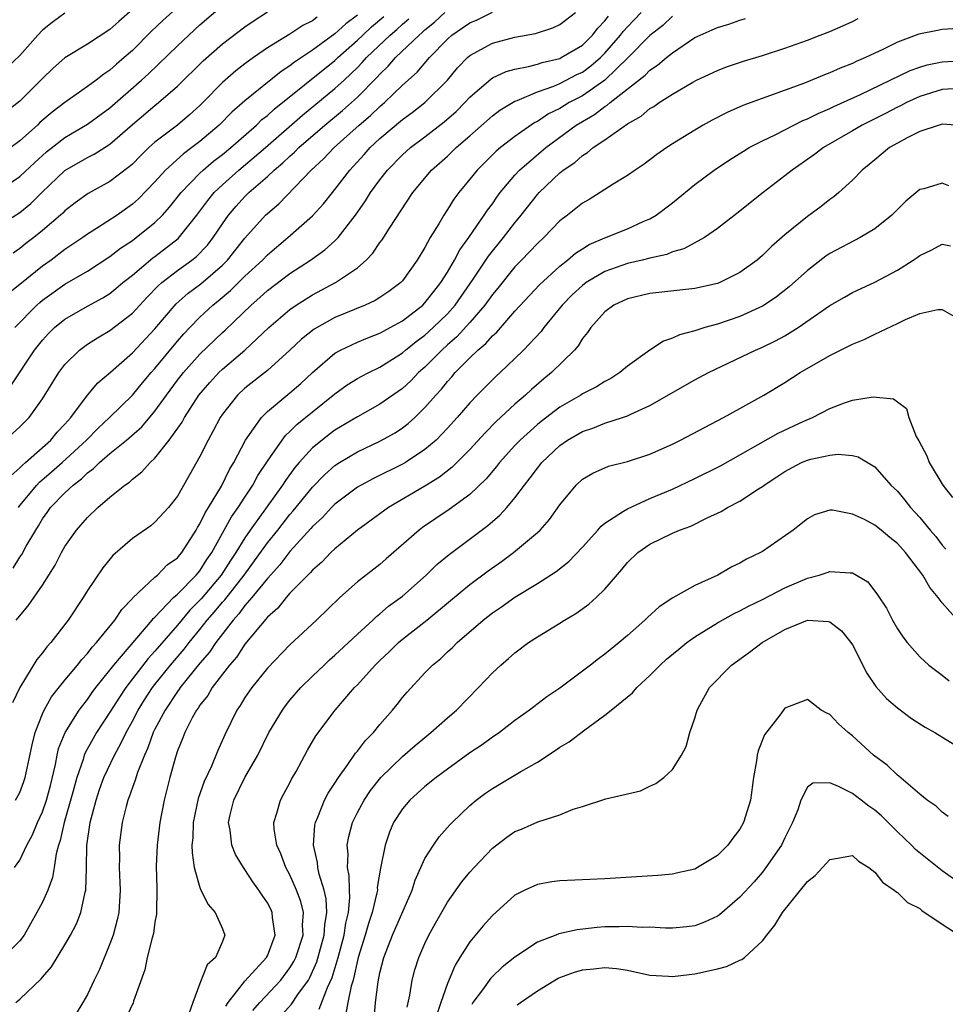
# Model space of a CAD drawing. Units: inches. Extents: x 2640000 to 2643000, y 1503000 to 1506000.
# Drawn here: x 2640441 to 2640523, y 1505179 to 1505266 of the extents above; entities that cross this region are included whole.
import ezdxf

# ---------------------------------------------------------------- set-up
doc = ezdxf.new("R2010")
doc.units = ezdxf.units.IN
doc.header["$MEASUREMENT"] = 0
doc.layers.add('LD26401503_2ft', color=254, linetype='Continuous')

msp = doc.modelspace()

# ---------------------------------------------------------------- linework, layer by layer
at = {"layer": 'LD26401503_2ft'}
for points, elevation in [([(2640456.665, 1505269), (2640453.702, 1505266.297), (2640452.676, 1505265.324), (2640451, 1505263.646), (2640450.279, 1505263), (2640449.586, 1505262.414), (2640449, 1505261.882), (2640448.459, 1505261.541), (2640447.771, 1505261), (2640447, 1505260.432), (2640445, 1505259.006), (2640443.858, 1505258.142), (2640442.78, 1505257.22), (2640442.561, 1505257), (2640441, 1505255.601), (2640440.192, 1505255)], 9186), ([(2640439, 1505251.102), (2640441, 1505252.428), (2640442.315, 1505253.684), (2640443.369, 1505254.631), (2640445, 1505255.894), (2640447, 1505257.08), (2640449, 1505258.552), (2640451.8, 1505261), (2640452.427, 1505261.573), (2640455, 1505264.046), (2640457, 1505265.907), (2640459, 1505267.625)], 9184), ([(2640451, 1505267.283), (2640449.782, 1505266.218), (2640449, 1505265.495), (2640447, 1505264.21), (2640445, 1505262.994), (2640443.945, 1505262.055), (2640443, 1505261.147), (2640441, 1505259.118), (2640439.798, 1505258.202)], 9188), ([(2640439, 1505247.994), (2640441, 1505249.244), (2640441.969, 1505250.032), (2640442.953, 1505251), (2640445, 1505252.964), (2640447, 1505254.122), (2640447.592, 1505254.408), (2640449, 1505255.303), (2640451, 1505257.052), (2640453, 1505258.743), (2640453.328, 1505259), (2640455, 1505260.463), (2640457.295, 1505262.705), (2640459, 1505264.221), (2640461, 1505265.737), (2640461.747, 1505266.253), (2640463, 1505267.065)], 9182), ([(2640439.672, 1505229), (2640441, 1505230.163), (2640441.81, 1505231), (2640443, 1505232.655), (2640444.461, 1505235), (2640445, 1505235.716), (2640446.3, 1505237), (2640447, 1505237.513), (2640447.903, 1505238.097), (2640449, 1505238.739), (2640451, 1505240.285), (2640452.297, 1505241.703), (2640453.284, 1505242.716), (2640453.613, 1505243), (2640455, 1505244.062), (2640456.294, 1505245), (2640456.686, 1505245.314), (2640457.659, 1505246.341), (2640458.169, 1505247), (2640459, 1505248.237), (2640459.541, 1505249), (2640460.211, 1505249.789), (2640461, 1505250.662), (2640461.345, 1505251), (2640463, 1505252.428), (2640463.611, 1505253), (2640464.367, 1505253.633), (2640465, 1505254.252), (2640465.403, 1505254.597), (2640465.792, 1505255), (2640468.096, 1505257), (2640469.689, 1505258.311), (2640471, 1505259.489), (2640472.748, 1505261.251), (2640473, 1505261.544), (2640473.749, 1505262.251), (2640474.399, 1505263), (2640476.481, 1505265), (2640476.764, 1505265.236), (2640477, 1505265.464), (2640477.842, 1505266.159), (2640478.777, 1505267)], 9172), ([(2640445, 1505266.96), (2640443.874, 1505266.125), (2640443, 1505265.439), (2640442.592, 1505265), (2640441, 1505263.176), (2640439.874, 1505262.126)], 9190), ([(2640471, 1505266.774), (2640469.985, 1505266.016), (2640469, 1505265.126), (2640467, 1505263.658), (2640465.402, 1505262.598), (2640465, 1505262.274), (2640464.219, 1505261.781), (2640461, 1505259.159), (2640459.849, 1505258.151), (2640458.722, 1505257), (2640457, 1505255.546), (2640456.293, 1505255), (2640455.543, 1505254.457), (2640453.94, 1505253), (2640453, 1505251.953), (2640451.553, 1505250.448), (2640451, 1505249.96), (2640449.631, 1505249), (2640447.803, 1505247.803), (2640447, 1505247.303), (2640446.585, 1505247), (2640445, 1505245.933), (2640443.779, 1505245), (2640443, 1505244.448), (2640441, 1505242.817), (2640439.973, 1505242.027)], 9178), ([(2640440.178, 1505233.822), (2640442.304, 1505237), (2640443, 1505237.873), (2640443.537, 1505238.463), (2640444.086, 1505239), (2640445, 1505239.753), (2640447, 1505240.911), (2640448.358, 1505241.642), (2640449, 1505242.042), (2640449.536, 1505242.463), (2640450.159, 1505243), (2640451, 1505243.67), (2640452.806, 1505245.194), (2640453, 1505245.329), (2640455.072, 1505246.928), (2640456.738, 1505249), (2640457.699, 1505250.301), (2640458.277, 1505251), (2640459, 1505251.694), (2640460.461, 1505253), (2640462.818, 1505255), (2640466.106, 1505257.894), (2640469, 1505260.25), (2640469.821, 1505261), (2640471, 1505262.13), (2640471.435, 1505262.565), (2640471.809, 1505263), (2640473.903, 1505265), (2640474.497, 1505265.503), (2640475, 1505265.966), (2640475.565, 1505266.435)], 9174), ([(2640440.182, 1505225.818), (2640441, 1505226.528), (2640441.224, 1505226.776), (2640441.5, 1505227), (2640443.737, 1505229), (2640444.306, 1505229.694), (2640445, 1505230.422), (2640445.513, 1505231), (2640447, 1505232.98), (2640447.915, 1505234.085), (2640449.043, 1505235.043), (2640451, 1505236.754), (2640453, 1505238.886), (2640454.874, 1505241.126), (2640455.946, 1505242.054), (2640457.095, 1505242.905), (2640459, 1505244.549), (2640459.454, 1505245), (2640461, 1505246.94), (2640462.84, 1505249), (2640463, 1505249.157), (2640464, 1505250), (2640466.896, 1505253), (2640468, 1505254), (2640468.934, 1505255), (2640471.144, 1505257), (2640472.151, 1505257.849), (2640473, 1505258.667), (2640473.395, 1505259), (2640475, 1505260.545), (2640476.301, 1505261.699), (2640477.415, 1505263), (2640479, 1505264.656), (2640479.386, 1505265), (2640480.355, 1505265.645), (2640481, 1505266.102), (2640481.637, 1505266.363), (2640483, 1505267.03)], 9170), ([(2640499, 1505266.687), (2640498.138, 1505265.862), (2640497, 1505264.956), (2640495.031, 1505262.969), (2640492.991, 1505261.009), (2640491, 1505259.61), (2640489.836, 1505259), (2640489, 1505258.492), (2640487.993, 1505258.006), (2640487, 1505257.332), (2640486.773, 1505257.227), (2640485, 1505255.99), (2640483.717, 1505255), (2640483.324, 1505254.675), (2640481.64, 1505253), (2640481, 1505252.199), (2640480.008, 1505251), (2640479.579, 1505250.421), (2640479, 1505249.49), (2640478.676, 1505249), (2640478.229, 1505248.229), (2640477.48, 1505247), (2640477, 1505246.132), (2640476.303, 1505245), (2640475, 1505243.168), (2640474.846, 1505243), (2640473.796, 1505242.204), (2640473, 1505241.665), (2640472.591, 1505241.41), (2640471.7, 1505241), (2640469, 1505239.904), (2640467.143, 1505238.857), (2640466.036, 1505237.964), (2640465, 1505236.984), (2640463, 1505235.195), (2640461, 1505233.603), (2640460.35, 1505233), (2640459, 1505231.292), (2640458.802, 1505231), (2640458.191, 1505229.809), (2640457.727, 1505229), (2640457, 1505227.551), (2640455, 1505224.022), (2640454.195, 1505223), (2640453, 1505221.688), (2640452.623, 1505221.376), (2640451, 1505220.254), (2640449.259, 1505218.741), (2640448.36, 1505217.64), (2640447, 1505215.622), (2640446.618, 1505215), (2640445.279, 1505213), (2640443.745, 1505211), (2640443.39, 1505210.61), (2640443, 1505210.094), (2640442.502, 1505209.499), (2640440.978, 1505207), (2640440.348, 1505205.652)], 9162), ([(2640467.415, 1505266.584), (2640467, 1505266.262), (2640466.147, 1505265.852), (2640465, 1505265.096), (2640463, 1505263.858), (2640461.751, 1505263), (2640461, 1505262.459), (2640460.178, 1505261.823), (2640459, 1505260.796), (2640457.248, 1505259), (2640457, 1505258.756), (2640456.081, 1505257.919), (2640454.997, 1505257.003), (2640453, 1505255.476), (2640452.471, 1505255), (2640451.719, 1505254.281), (2640451, 1505253.539), (2640450.718, 1505253.282), (2640449, 1505251.978), (2640447.07, 1505250.93), (2640445.911, 1505250.089), (2640445, 1505249.383), (2640444.813, 1505249.187), (2640444.602, 1505249), (2640443, 1505247.629), (2640442.227, 1505247), (2640441.537, 1505246.463), (2640441, 1505246.017), (2640440.382, 1505245.619)], 9180), ([(2640440.385, 1505217.615), (2640441, 1505218.598), (2640441.174, 1505218.826), (2640441.558, 1505219.557), (2640442.397, 1505221), (2640442.636, 1505221.364), (2640443, 1505221.995), (2640443.431, 1505222.569), (2640443.72, 1505223), (2640445, 1505224.323), (2640445.723, 1505225), (2640446.457, 1505225.543), (2640447, 1505226.093), (2640447.538, 1505226.462), (2640448.062, 1505227), (2640449, 1505227.809), (2640450.473, 1505229), (2640451.826, 1505230.174), (2640453, 1505231.561), (2640454.026, 1505233), (2640455, 1505234.319), (2640455.529, 1505235), (2640457, 1505236.633), (2640459, 1505238.558), (2640459.234, 1505238.766), (2640461.541, 1505241), (2640462.329, 1505241.671), (2640463, 1505242.295), (2640465, 1505243.802), (2640466.835, 1505245), (2640468.099, 1505245.901), (2640469, 1505246.719), (2640469.279, 1505247), (2640470.839, 1505249), (2640471.729, 1505250.271), (2640472.167, 1505251), (2640473, 1505252.143), (2640473.678, 1505253), (2640475, 1505254.349), (2640475.713, 1505255), (2640477, 1505255.965), (2640478.718, 1505257.282), (2640479.781, 1505258.219), (2640480.55, 1505259), (2640481, 1505259.497), (2640482.877, 1505261.123), (2640483, 1505261.195), (2640484.232, 1505261.768), (2640485, 1505261.976), (2640486.206, 1505262.206), (2640487, 1505262.423), (2640487.427, 1505262.573), (2640489, 1505262.937), (2640489.128, 1505263), (2640491, 1505264.108), (2640491.906, 1505265), (2640492.375, 1505265.625), (2640493, 1505266.266), (2640493.31, 1505266.689)], 9166), ([(2640440.524, 1505191), (2640441, 1505191.645), (2640441.623, 1505193), (2640442.102, 1505193.898), (2640442.554, 1505195), (2640443, 1505195.958), (2640443.372, 1505197), (2640443.707, 1505198.293), (2640444.155, 1505200.155), (2640444.305, 1505201), (2640444.43, 1505201.57), (2640445.009, 1505203), (2640446.265, 1505205), (2640447, 1505205.942), (2640447.433, 1505206.567), (2640447.758, 1505207), (2640449, 1505208.539), (2640449.348, 1505209), (2640452.751, 1505213), (2640452.853, 1505213.147), (2640453, 1505213.271), (2640454.656, 1505215), (2640455, 1505215.307), (2640456.679, 1505217), (2640457, 1505217.388), (2640457.621, 1505218.379), (2640458.046, 1505219), (2640459, 1505220.737), (2640459.816, 1505222.184), (2640460.406, 1505223), (2640461, 1505223.928), (2640461.713, 1505225), (2640462.162, 1505225.838), (2640463, 1505227.113), (2640464.303, 1505229), (2640464.6, 1505229.399), (2640465, 1505229.754), (2640465.619, 1505230.381), (2640467, 1505231.509), (2640469, 1505233.104), (2640470.103, 1505233.897), (2640471, 1505234.46), (2640471.342, 1505234.658), (2640472.003, 1505235), (2640473, 1505235.48), (2640475, 1505236.748), (2640475.285, 1505237), (2640476.226, 1505237.773), (2640477, 1505238.335), (2640477.738, 1505239), (2640479, 1505240.225), (2640479.697, 1505241), (2640481.304, 1505243.304), (2640482.431, 1505245), (2640482.65, 1505245.351), (2640483.99, 1505247), (2640485, 1505248.327), (2640485.563, 1505249), (2640487, 1505250.841), (2640487.15, 1505251), (2640489, 1505252.755), (2640489.303, 1505253), (2640490.318, 1505253.682), (2640491, 1505254.303), (2640491.442, 1505254.558), (2640491.963, 1505255), (2640493, 1505255.694), (2640495, 1505257.106), (2640496.213, 1505257.787), (2640497, 1505258.472), (2640497.34, 1505258.661), (2640497.824, 1505259), (2640499, 1505259.746), (2640500.827, 1505260.827), (2640501.157, 1505261), (2640503, 1505261.871), (2640503.817, 1505262.183), (2640505.316, 1505262.684), (2640507, 1505263.196), (2640509, 1505263.853), (2640511, 1505264.567), (2640512.153, 1505265), (2640513, 1505265.333), (2640514.164, 1505265.836), (2640515, 1505266.205), (2640515.529, 1505266.471)], 9158), ([(2640440.544, 1505239), (2640442.491, 1505241), (2640442.757, 1505241.243), (2640443, 1505241.441), (2640445, 1505242.861), (2640447, 1505244.03), (2640449, 1505245.316), (2640449.945, 1505246.055), (2640451, 1505246.75), (2640451.336, 1505247), (2640453, 1505248.33), (2640453.677, 1505249), (2640454.299, 1505249.702), (2640455.325, 1505251), (2640457, 1505252.721), (2640457.292, 1505253), (2640458.21, 1505253.79), (2640459, 1505254.388), (2640459.744, 1505255), (2640462.019, 1505257), (2640462.512, 1505257.488), (2640463, 1505257.867), (2640463.585, 1505258.415), (2640469, 1505262.74), (2640469.27, 1505263), (2640471, 1505264.548), (2640471.468, 1505265), (2640472.267, 1505265.733), (2640473.351, 1505266.649)], 9176), ([(2640440.59, 1505197), (2640441, 1505197.673), (2640441.352, 1505198.648), (2640441.465, 1505199), (2640442.085, 1505201.915), (2640442.367, 1505203), (2640443, 1505204.649), (2640443.155, 1505205), (2640443.812, 1505206.188), (2640445, 1505207.664), (2640446.126, 1505209), (2640446.508, 1505209.492), (2640447, 1505210.013), (2640447.415, 1505210.586), (2640447.818, 1505211), (2640449.445, 1505213), (2640450.051, 1505213.949), (2640451, 1505214.905), (2640451.039, 1505214.961), (2640453, 1505216.815), (2640453.215, 1505217), (2640454.101, 1505217.899), (2640455, 1505218.518), (2640455.208, 1505218.792), (2640455.392, 1505219), (2640456.652, 1505221), (2640456.772, 1505221.228), (2640457, 1505221.56), (2640457.461, 1505222.539), (2640457.77, 1505223), (2640458.915, 1505224.915), (2640459.622, 1505226.377), (2640460.008, 1505227), (2640461.063, 1505229), (2640462.463, 1505231), (2640463, 1505231.528), (2640465, 1505233.186), (2640465.959, 1505234.041), (2640467, 1505235), (2640469, 1505236.728), (2640469.491, 1505237), (2640471, 1505237.705), (2640471.914, 1505238.085), (2640473, 1505238.495), (2640473.315, 1505238.685), (2640473.913, 1505239), (2640475, 1505239.611), (2640476.807, 1505241), (2640477, 1505241.191), (2640477.783, 1505242.217), (2640478.425, 1505243), (2640479, 1505243.915), (2640479.637, 1505245), (2640480.098, 1505245.902), (2640480.908, 1505247), (2640482.279, 1505249), (2640482.558, 1505249.441), (2640483, 1505250.016), (2640483.395, 1505250.605), (2640483.696, 1505251), (2640485, 1505252.558), (2640485.405, 1505253), (2640487.752, 1505255), (2640490.457, 1505257), (2640491, 1505257.335), (2640492.063, 1505257.937), (2640493, 1505258.662), (2640493.218, 1505258.782), (2640493.456, 1505259), (2640496.569, 1505261.431), (2640497, 1505261.883), (2640497.684, 1505262.316), (2640498.466, 1505263), (2640499, 1505263.436), (2640501, 1505264.779), (2640501.471, 1505265), (2640502.541, 1505265.459), (2640503, 1505265.678), (2640504.019, 1505265.981), (2640505, 1505266.335), (2640505.516, 1505266.484)], 9160), ([(2640440.673, 1505213), (2640441.723, 1505214.277), (2640443, 1505216.107), (2640444.124, 1505217.876), (2640444.703, 1505219), (2640445, 1505219.529), (2640446.027, 1505221), (2640447, 1505222.114), (2640447.932, 1505223), (2640449, 1505223.916), (2640450.319, 1505225), (2640450.728, 1505225.272), (2640451, 1505225.532), (2640451.835, 1505226.165), (2640452.563, 1505227), (2640453, 1505227.404), (2640454.272, 1505229), (2640455.41, 1505230.589), (2640455.623, 1505231), (2640456.91, 1505233), (2640457.876, 1505234.124), (2640458.695, 1505235), (2640459, 1505235.291), (2640460.996, 1505237.004), (2640463.112, 1505239), (2640465, 1505240.618), (2640465.547, 1505241), (2640466.432, 1505241.568), (2640467, 1505241.91), (2640469.059, 1505243), (2640471, 1505244.321), (2640471.776, 1505245), (2640472.38, 1505245.62), (2640473, 1505246.564), (2640473.189, 1505246.811), (2640473.845, 1505247.846), (2640475.937, 1505251), (2640477.601, 1505253), (2640479, 1505254.249), (2640479.785, 1505255), (2640481, 1505256.054), (2640483, 1505257.829), (2640483.667, 1505258.333), (2640485, 1505259.134), (2640485.198, 1505259.198), (2640487, 1505259.957), (2640488.473, 1505260.473), (2640489, 1505260.7), (2640490.513, 1505261.487), (2640491, 1505261.718), (2640491.739, 1505262.261), (2640492.597, 1505263), (2640493, 1505263.397), (2640494.402, 1505265), (2640494.655, 1505265.346), (2640495, 1505265.728), (2640496.215, 1505267)], 9164), ([(2640440.868, 1505223), (2640441, 1505223.186), (2640442.488, 1505225), (2640442.731, 1505225.269), (2640443.815, 1505226.185), (2640444.745, 1505227), (2640446.903, 1505229), (2640447.939, 1505230.062), (2640448.963, 1505231), (2640451, 1505232.993), (2640451.904, 1505234.096), (2640452.666, 1505235), (2640453, 1505235.366), (2640455, 1505237.795), (2640455.562, 1505238.438), (2640456.093, 1505239), (2640457, 1505239.925), (2640458.158, 1505241), (2640458.626, 1505241.374), (2640459.708, 1505242.292), (2640461, 1505243.573), (2640462.554, 1505245), (2640463, 1505245.472), (2640464.813, 1505247), (2640467, 1505248.925), (2640467.992, 1505250.008), (2640468.773, 1505251), (2640469, 1505251.265), (2640470.315, 1505253), (2640471.604, 1505254.396), (2640472.134, 1505255), (2640473, 1505255.806), (2640475, 1505257.502), (2640475.874, 1505258.126), (2640477.002, 1505259), (2640479, 1505261), (2640479.909, 1505262.091), (2640480.773, 1505263), (2640481, 1505263.203), (2640483, 1505264.287), (2640485, 1505264.808), (2640486.841, 1505265.159), (2640488.361, 1505265.639), (2640489, 1505265.946), (2640490.394, 1505267)], 9168), ([(2640524.42, 1505265.58), (2640523, 1505265.487), (2640522.583, 1505265.417), (2640520.923, 1505265.077), (2640519, 1505264.389), (2640517.758, 1505263.758), (2640516.18, 1505263), (2640515.349, 1505262.651), (2640515, 1505262.471), (2640513.928, 1505262.072), (2640513, 1505261.637), (2640512.529, 1505261.471), (2640510.737, 1505260.737), (2640505.265, 1505258.735), (2640503.87, 1505258.13), (2640502.548, 1505257.452), (2640501.752, 1505257), (2640501, 1505256.559), (2640499, 1505255.332), (2640498.496, 1505255), (2640497.62, 1505254.38), (2640496.482, 1505253.518), (2640495.69, 1505253), (2640495, 1505252.514), (2640493.75, 1505251.75), (2640492.582, 1505251), (2640491.602, 1505250.398), (2640491, 1505250.051), (2640489.684, 1505249), (2640489, 1505248.477), (2640487.562, 1505247), (2640487, 1505246.482), (2640485.587, 1505245), (2640485, 1505244.408), (2640483.48, 1505242.52), (2640483, 1505241.951), (2640482.332, 1505241), (2640481, 1505239.452), (2640479.83, 1505238.169), (2640479, 1505237.457), (2640478.492, 1505237), (2640477, 1505235.496), (2640476.438, 1505235), (2640475.738, 1505234.262), (2640475, 1505233.588), (2640473, 1505232.185), (2640471, 1505231.069), (2640469, 1505229.867), (2640468.501, 1505229.499), (2640467.853, 1505229), (2640467, 1505228.297), (2640465.823, 1505227), (2640465.441, 1505226.559), (2640464.597, 1505225.403), (2640464.351, 1505225), (2640461.471, 1505221), (2640461, 1505220.323), (2640460.194, 1505219), (2640459.712, 1505218.288), (2640458.9, 1505217), (2640457.107, 1505214.893), (2640456.115, 1505213.885), (2640455, 1505212.56), (2640453, 1505210.242), (2640452.405, 1505209.595), (2640450.407, 1505207), (2640449.841, 1505206.159), (2640449, 1505204.815), (2640447.816, 1505203), (2640447.515, 1505202.484), (2640446.798, 1505201.202), (2640446.722, 1505201), (2640446.615, 1505200.615), (2640446.042, 1505199), (2640445.708, 1505197.708), (2640444.933, 1505195), (2640444.584, 1505193.416), (2640444.425, 1505193), (2640444.213, 1505192.213), (2640444.041, 1505191), (2640443.894, 1505190.106), (2640443.484, 1505189), (2640443, 1505187.919), (2640442.515, 1505187), (2640441.368, 1505185), (2640441, 1505184.495), (2640439.543, 1505183)], 9156), ([(2640440.641, 1505179), (2640441, 1505179.286), (2640442.887, 1505181.113), (2640443, 1505181.259), (2640443.818, 1505182.182), (2640445, 1505184.124), (2640445.495, 1505185), (2640446.016, 1505185.984), (2640446.417, 1505187), (2640446.804, 1505188.804), (2640446.867, 1505189), (2640446.91, 1505190.91), (2640446.923, 1505191), (2640446.946, 1505192.946), (2640447.238, 1505195), (2640447.765, 1505197), (2640448.075, 1505197.925), (2640448.464, 1505199), (2640449.407, 1505201), (2640449.982, 1505202.018), (2640450.432, 1505203), (2640451, 1505204.017), (2640451.509, 1505205), (2640452.083, 1505205.917), (2640452.794, 1505207), (2640453, 1505207.266), (2640454.388, 1505209), (2640455.597, 1505210.403), (2640456.052, 1505211), (2640457, 1505212.162), (2640457.645, 1505213), (2640458.282, 1505213.718), (2640459, 1505214.585), (2640459.201, 1505214.798), (2640460.935, 1505217), (2640463, 1505219.856), (2640463.922, 1505221), (2640465, 1505222.383), (2640465.294, 1505222.706), (2640467, 1505224.825), (2640468.082, 1505225.918), (2640469, 1505226.726), (2640469.421, 1505227), (2640471, 1505227.951), (2640473, 1505228.901), (2640474.352, 1505229.648), (2640475, 1505230.077), (2640475.526, 1505230.474), (2640476.091, 1505231), (2640477, 1505231.883), (2640477.962, 1505233), (2640478.466, 1505233.534), (2640479, 1505234.209), (2640479.382, 1505234.618), (2640479.697, 1505235), (2640481, 1505236.313), (2640481.714, 1505237), (2640482.419, 1505237.581), (2640483, 1505238.271), (2640483.392, 1505238.608), (2640485, 1505240.447), (2640487.195, 1505242.805), (2640489, 1505244.461), (2640489.686, 1505245), (2640490.391, 1505245.609), (2640491, 1505246.008), (2640491.616, 1505246.384), (2640493, 1505246.978), (2640495, 1505247.773), (2640496.418, 1505248.418), (2640497, 1505248.665), (2640497.57, 1505249), (2640499, 1505250.099), (2640501, 1505251.724), (2640502.717, 1505253), (2640504.088, 1505253.912), (2640505.311, 1505254.689), (2640505.837, 1505255), (2640507, 1505255.597), (2640508.148, 1505256.147), (2640509.788, 1505257), (2640510.597, 1505257.403), (2640511, 1505257.555), (2640511.954, 1505258.046), (2640513, 1505258.475), (2640513.347, 1505258.652), (2640515.735, 1505259.735), (2640520.138, 1505261.862), (2640521, 1505262.167), (2640521.64, 1505262.36), (2640523, 1505262.623), (2640525, 1505262.734)], 9154), ([(2640525, 1505260.296), (2640523, 1505260.154), (2640521, 1505259.535), (2640519.826, 1505259), (2640519.287, 1505258.713), (2640519, 1505258.59), (2640517.958, 1505258.042), (2640515.859, 1505257), (2640515, 1505256.485), (2640512.428, 1505255), (2640511.623, 1505254.377), (2640509.641, 1505253), (2640509, 1505252.486), (2640507.06, 1505251), (2640505.908, 1505250.092), (2640505, 1505249.352), (2640503, 1505247.802), (2640501.847, 1505247), (2640500.012, 1505245.988), (2640499, 1505245.725), (2640498.496, 1505245.504), (2640497, 1505245.177), (2640496.326, 1505245), (2640495, 1505244.687), (2640493, 1505243.988), (2640491.34, 1505243), (2640491, 1505242.745), (2640490.096, 1505241.904), (2640489.206, 1505241), (2640487.577, 1505239), (2640487.336, 1505238.664), (2640485.77, 1505237), (2640485, 1505236.241), (2640483.687, 1505235), (2640483.324, 1505234.676), (2640481.661, 1505233), (2640481, 1505232.316), (2640479.868, 1505231), (2640479, 1505230.049), (2640477.987, 1505229), (2640477, 1505228.149), (2640475.262, 1505227), (2640475, 1505226.846), (2640472.422, 1505225.578), (2640471.336, 1505225), (2640471, 1505224.801), (2640469, 1505223.308), (2640468.693, 1505223), (2640467.885, 1505222.116), (2640467, 1505221.311), (2640466.861, 1505221.139), (2640465, 1505219.084), (2640464.105, 1505217.895), (2640463, 1505216.703), (2640461.62, 1505215), (2640461, 1505214.29), (2640460.457, 1505213.543), (2640459.946, 1505213), (2640458.42, 1505211), (2640457.854, 1505210.146), (2640457, 1505209.162), (2640455.256, 1505207), (2640455.159, 1505206.841), (2640455, 1505206.645), (2640453.897, 1505205), (2640453, 1505203.309), (2640452.845, 1505203), (2640452.368, 1505201.632), (2640452.063, 1505201), (2640451.446, 1505199.446), (2640451.244, 1505198.756), (2640451, 1505198.122), (2640450.717, 1505197.283), (2640450.593, 1505197), (2640450.431, 1505196.431), (2640450.077, 1505195), (2640449.824, 1505193), (2640449.843, 1505191.843), (2640449.829, 1505191), (2640449.911, 1505189), (2640449.78, 1505187), (2640449.648, 1505186.352), (2640449.284, 1505185), (2640449, 1505184.205), (2640448.067, 1505181.933), (2640447.607, 1505181), (2640447, 1505179.711), (2640446.596, 1505179), (2640445.985, 1505178.015)], 9152), ([(2640524.214, 1505257), (2640523, 1505257.084), (2640522.712, 1505257), (2640521, 1505256.427), (2640519.88, 1505255.88), (2640519, 1505255.404), (2640518.312, 1505255), (2640517, 1505253.927), (2640516.503, 1505253.497), (2640515.865, 1505253), (2640515, 1505252.118), (2640513.785, 1505251), (2640513.364, 1505250.636), (2640513, 1505250.384), (2640512.226, 1505249.774), (2640511, 1505248.884), (2640509, 1505247.25), (2640507.804, 1505246.196), (2640507, 1505245.396), (2640506.532, 1505245), (2640505, 1505243.893), (2640503.216, 1505243), (2640503, 1505242.915), (2640501, 1505242.464), (2640497, 1505242.027), (2640495, 1505241.548), (2640493.804, 1505241), (2640493, 1505240.41), (2640491.74, 1505239), (2640491.449, 1505238.551), (2640491, 1505238.022), (2640490.623, 1505237.377), (2640490.288, 1505237), (2640488.265, 1505235), (2640487.566, 1505234.434), (2640486.491, 1505233.509), (2640485.956, 1505233), (2640485, 1505232.18), (2640483.346, 1505230.654), (2640482.35, 1505229.65), (2640481, 1505228.164), (2640479.421, 1505226.579), (2640478.298, 1505225.702), (2640477, 1505224.897), (2640473.759, 1505223), (2640471.012, 1505221), (2640469, 1505219.341), (2640468.645, 1505219), (2640467.843, 1505218.158), (2640467, 1505217.435), (2640466.806, 1505217.194), (2640466.592, 1505217), (2640465, 1505215.377), (2640464.665, 1505215), (2640463.932, 1505214.067), (2640463, 1505213.254), (2640461, 1505210.867), (2640460.271, 1505209.729), (2640459.632, 1505209), (2640458.1, 1505207), (2640457.701, 1505206.299), (2640457, 1505205.433), (2640456.835, 1505205.165), (2640456.702, 1505205), (2640456.321, 1505204.321), (2640455.649, 1505203), (2640455.474, 1505202.526), (2640455, 1505201.367), (2640454.818, 1505200.818), (2640454.325, 1505199), (2640453.812, 1505197), (2640453.423, 1505195), (2640453.192, 1505193), (2640453.124, 1505191.125), (2640453.159, 1505189.159), (2640453.177, 1505189), (2640453.13, 1505187.13), (2640453.152, 1505186.848), (2640453, 1505186.134), (2640452.86, 1505185.14), (2640452.747, 1505184.747), (2640452.323, 1505183), (2640452.099, 1505181.901), (2640451.108, 1505179.108), (2640451.063, 1505178.937), (2640451, 1505178.854), (2640450.413, 1505177.587)], 9150), ([(2640523.589, 1505251.589), (2640523, 1505251.849), (2640521.348, 1505251.348), (2640521, 1505251.282), (2640519.747, 1505250.253), (2640518.497, 1505249), (2640517, 1505247.793), (2640515.707, 1505247), (2640513, 1505245.588), (2640512.647, 1505245.353), (2640511, 1505244.086), (2640509.386, 1505242.614), (2640508.264, 1505241.736), (2640507.171, 1505241), (2640507, 1505240.898), (2640505, 1505239.982), (2640503, 1505239.301), (2640501.887, 1505239), (2640501, 1505238.719), (2640499.639, 1505238.361), (2640499, 1505238.052), (2640498.209, 1505237.791), (2640496.998, 1505237.002), (2640495, 1505235.577), (2640494.315, 1505235), (2640493.515, 1505234.485), (2640493, 1505234.22), (2640492.253, 1505233.748), (2640491, 1505233.098), (2640490.856, 1505233), (2640489, 1505231.931), (2640487.341, 1505230.659), (2640487, 1505230.382), (2640485.467, 1505229), (2640485, 1505228.507), (2640483.63, 1505227), (2640483.36, 1505226.64), (2640482.441, 1505225.559), (2640481, 1505224.175), (2640479.167, 1505222.833), (2640476.779, 1505221.221), (2640476.483, 1505221), (2640473.566, 1505218.434), (2640473, 1505217.953), (2640471, 1505216.388), (2640469.441, 1505215), (2640467.354, 1505213), (2640465, 1505210.806), (2640463, 1505208.725), (2640461.604, 1505207), (2640461, 1505206.11), (2640460.584, 1505205.416), (2640460.292, 1505205), (2640459.211, 1505202.789), (2640458.589, 1505201.411), (2640458.017, 1505200.018), (2640457.367, 1505198.633), (2640456.854, 1505197.146), (2640456.404, 1505195), (2640456.357, 1505193.643), (2640456.29, 1505193), (2640456.296, 1505192.296), (2640456.486, 1505191), (2640457, 1505189.213), (2640457.094, 1505189), (2640457.725, 1505187.725), (2640458.36, 1505187), (2640459, 1505185.559), (2640459.225, 1505185), (2640459, 1505184.435), (2640458.389, 1505183), (2640457.658, 1505182.342), (2640457, 1505180.688), (2640456.363, 1505179), (2640456.014, 1505177.986)], 9148), ([(2640459.312, 1505178.688), (2640459.523, 1505179), (2640461, 1505180.908), (2640462.93, 1505183), (2640463, 1505183.145), (2640463.691, 1505185), (2640463.458, 1505186.542), (2640463.428, 1505187), (2640463.294, 1505187.294), (2640463, 1505187.873), (2640462.539, 1505188.539), (2640462.242, 1505189), (2640461.715, 1505189.715), (2640461, 1505190.814), (2640460.861, 1505191), (2640460.152, 1505192.152), (2640459.827, 1505193), (2640459.687, 1505194.313), (2640459.549, 1505195), (2640459.692, 1505195.692), (2640460.002, 1505197), (2640461, 1505199.013), (2640462.153, 1505201), (2640463.133, 1505203), (2640464.326, 1505205), (2640464.612, 1505205.388), (2640465, 1505205.868), (2640465.979, 1505207), (2640467, 1505208.01), (2640468.031, 1505209), (2640468.532, 1505209.468), (2640469, 1505209.874), (2640471, 1505211.75), (2640472.364, 1505213), (2640472.685, 1505213.315), (2640473, 1505213.555), (2640473.77, 1505214.23), (2640475, 1505215.137), (2640477.11, 1505217), (2640478.069, 1505217.931), (2640479.159, 1505218.841), (2640482.604, 1505221.396), (2640483, 1505221.752), (2640483.675, 1505222.325), (2640484.279, 1505223), (2640485, 1505223.866), (2640485.844, 1505225), (2640486.365, 1505225.635), (2640487, 1505226.513), (2640487.395, 1505227), (2640489, 1505228.523), (2640489.684, 1505229), (2640491, 1505229.771), (2640491.932, 1505230.068), (2640493, 1505230.5), (2640494.568, 1505231), (2640495, 1505231.153), (2640495.316, 1505231.316), (2640497, 1505232.085), (2640501, 1505234.348), (2640502.219, 1505235), (2640506.395, 1505237), (2640507, 1505237.256), (2640508.182, 1505237.818), (2640509, 1505238.264), (2640510.195, 1505239), (2640513, 1505240.955), (2640514.288, 1505241.712), (2640515, 1505242.109), (2640517, 1505243.032), (2640519, 1505244.104), (2640520.417, 1505245), (2640520.762, 1505245.238), (2640521, 1505245.424), (2640522.08, 1505245.92), (2640523, 1505246.408), (2640523.72, 1505246.279)], 9146), ([(2640461.708, 1505178.292), (2640462.32, 1505179), (2640464.184, 1505181), (2640465, 1505182.074), (2640465.357, 1505182.643), (2640465.523, 1505183), (2640466.166, 1505185), (2640466.128, 1505185.872), (2640466.202, 1505187), (2640465.97, 1505187.97), (2640465.588, 1505189), (2640465, 1505190.364), (2640464.649, 1505191), (2640464.206, 1505192.206), (2640463.831, 1505193), (2640463.597, 1505194.402), (2640463.567, 1505195), (2640463.844, 1505195.844), (2640464.156, 1505197), (2640464.461, 1505197.539), (2640465, 1505198.533), (2640465.152, 1505198.848), (2640465.551, 1505199.55), (2640466.568, 1505201.433), (2640467.304, 1505202.696), (2640469.025, 1505205), (2640470.751, 1505207), (2640471, 1505207.255), (2640472.578, 1505209), (2640473, 1505209.415), (2640473.829, 1505210.171), (2640474.66, 1505211), (2640475, 1505211.29), (2640477.165, 1505213), (2640479.274, 1505214.726), (2640481, 1505216.172), (2640482.614, 1505217.386), (2640483.797, 1505218.203), (2640484.891, 1505219), (2640487, 1505220.772), (2640487.24, 1505221), (2640488.067, 1505221.934), (2640489, 1505223.242), (2640490.442, 1505225), (2640491, 1505225.521), (2640491.929, 1505226.071), (2640493.333, 1505226.667), (2640495, 1505227.09), (2640497, 1505227.762), (2640499, 1505228.649), (2640499.725, 1505229), (2640503.557, 1505231), (2640505, 1505231.802), (2640507.126, 1505233), (2640509, 1505234.124), (2640510.37, 1505235), (2640513, 1505236.534), (2640514.664, 1505237.336), (2640515, 1505237.523), (2640516.059, 1505237.941), (2640517, 1505238.409), (2640519, 1505239.358), (2640519.725, 1505239.725), (2640521, 1505240.263), (2640522.612, 1505240.612), (2640523, 1505240.619), (2640524.019, 1505240.02)], 9144), ([(2640463.484, 1505177), (2640465.137, 1505178.863), (2640465.697, 1505179.697), (2640466.638, 1505181), (2640466.777, 1505181.223), (2640467.399, 1505182.602), (2640468.059, 1505185), (2640468.102, 1505185.898), (2640468.278, 1505187), (2640468.21, 1505188.211), (2640468.031, 1505189), (2640467.595, 1505190.405), (2640467.473, 1505191), (2640467.438, 1505191.438), (2640467.087, 1505193), (2640467.221, 1505194.779), (2640467.264, 1505195), (2640467.482, 1505195.482), (2640468.083, 1505197), (2640468.391, 1505197.608), (2640469, 1505198.512), (2640469.31, 1505199), (2640470.162, 1505200.162), (2640470.842, 1505201.158), (2640471, 1505201.341), (2640471.708, 1505202.292), (2640472.419, 1505203), (2640473, 1505203.714), (2640474.128, 1505205), (2640474.521, 1505205.479), (2640475, 1505206.1), (2640475.41, 1505206.589), (2640477, 1505208.3), (2640477.678, 1505209), (2640478.41, 1505209.59), (2640479, 1505210.164), (2640479.441, 1505210.559), (2640479.867, 1505211), (2640482.172, 1505213), (2640483, 1505213.651), (2640483.81, 1505214.19), (2640485, 1505215.048), (2640487, 1505216.239), (2640488.679, 1505217.321), (2640489.79, 1505218.21), (2640491, 1505219.487), (2640492.371, 1505221), (2640492.658, 1505221.342), (2640493, 1505221.607), (2640494.668, 1505222.668), (2640495, 1505222.9), (2640497, 1505223.799), (2640499, 1505224.65), (2640501, 1505225.578), (2640503.277, 1505226.723), (2640508.395, 1505229.605), (2640510.673, 1505230.673), (2640511.445, 1505231), (2640513, 1505231.8), (2640514.311, 1505232.311), (2640515, 1505232.542), (2640516.855, 1505232.854), (2640518.671, 1505232.67), (2640519, 1505232.39), (2640519.812, 1505231.812), (2640520.015, 1505231), (2640520.688, 1505229.312), (2640520.923, 1505228.923), (2640521.609, 1505227.609), (2640521.823, 1505227), (2640523.053, 1505225), (2640523.892, 1505223.892)], 9142), ([(2640467.596, 1505178.404), (2640468.342, 1505180.342), (2640468.768, 1505181.232), (2640469.277, 1505183), (2640469.811, 1505185), (2640469.961, 1505186.039), (2640470.197, 1505187), (2640470.328, 1505188.328), (2640470.285, 1505189), (2640470.277, 1505190.277), (2640470.122, 1505191), (2640470.174, 1505192.174), (2640470.093, 1505193), (2640470.236, 1505193.764), (2640470.563, 1505195), (2640471, 1505195.878), (2640471.597, 1505197), (2640472.166, 1505197.834), (2640473.084, 1505199), (2640475, 1505200.856), (2640476.147, 1505201.853), (2640477, 1505202.572), (2640477.541, 1505203), (2640479, 1505204.321), (2640479.8, 1505205), (2640481.774, 1505207), (2640483, 1505208.301), (2640483.758, 1505209), (2640484.43, 1505209.569), (2640485, 1505210.087), (2640486.218, 1505211), (2640487, 1505211.515), (2640489, 1505212.728), (2640489.424, 1505213), (2640490.422, 1505213.578), (2640491.579, 1505214.421), (2640492.217, 1505215), (2640493, 1505215.759), (2640494.504, 1505217.496), (2640495, 1505218.109), (2640495.928, 1505219), (2640497, 1505219.74), (2640499, 1505220.72), (2640499.632, 1505221), (2640500.64, 1505221.36), (2640502.089, 1505222.089), (2640503.344, 1505222.656), (2640503.893, 1505223), (2640505, 1505223.569), (2640506.654, 1505224.654), (2640507, 1505224.865), (2640507.171, 1505225), (2640508.28, 1505225.72), (2640509, 1505226.216), (2640510.485, 1505227), (2640511, 1505227.224), (2640511.316, 1505227.316), (2640513, 1505227.668), (2640513.754, 1505227.754), (2640515, 1505227.636), (2640515.508, 1505227.508), (2640517, 1505226.626), (2640518.433, 1505225), (2640519, 1505224.446), (2640519.669, 1505223.669), (2640520.176, 1505223), (2640521, 1505222.108), (2640521.908, 1505221), (2640522.417, 1505220.417), (2640523, 1505219.649), (2640523.307, 1505219.307)], 9140), ([(2640524.36, 1505213), (2640523, 1505214.529), (2640522.64, 1505215), (2640521.882, 1505215.883), (2640521.268, 1505217), (2640519.735, 1505219), (2640519, 1505219.814), (2640518.325, 1505220.325), (2640517.55, 1505221), (2640517, 1505221.442), (2640516.068, 1505221.933), (2640515, 1505222.42), (2640513.243, 1505222.757), (2640513, 1505222.76), (2640511.646, 1505222.354), (2640511, 1505222.013), (2640509.75, 1505221), (2640507, 1505219.105), (2640506.828, 1505219), (2640505.589, 1505218.411), (2640505, 1505218.06), (2640504.279, 1505217.721), (2640503.029, 1505217), (2640501, 1505216.084), (2640499.034, 1505214.965), (2640497.822, 1505214.178), (2640496.778, 1505213.222), (2640496.557, 1505213), (2640495, 1505211.639), (2640494.257, 1505211), (2640493, 1505209.962), (2640492.436, 1505209.564), (2640491.72, 1505209), (2640489, 1505206.948), (2640487.833, 1505206.167), (2640486.299, 1505205), (2640485, 1505204.068), (2640483.627, 1505203), (2640483.259, 1505202.742), (2640483, 1505202.581), (2640482.08, 1505201.92), (2640481, 1505201.203), (2640479, 1505199.755), (2640477.99, 1505199), (2640477, 1505198.196), (2640475.67, 1505197), (2640475, 1505196.204), (2640474.221, 1505195), (2640473.847, 1505194.153), (2640473.457, 1505193), (2640473.097, 1505191.097), (2640473.054, 1505190.945), (2640472.77, 1505189.23), (2640472.772, 1505189), (2640472.737, 1505188.736), (2640472.316, 1505187), (2640471.977, 1505186.023), (2640471.695, 1505185), (2640471.069, 1505183), (2640470.619, 1505181), (2640470.442, 1505180.442), (2640470.153, 1505179), (2640469.985, 1505178.016)], 9138), ([(2640472.489, 1505177.511), (2640472.604, 1505179), (2640472.836, 1505180.837), (2640473, 1505181.645), (2640473.34, 1505183), (2640474.111, 1505185), (2640475.854, 1505189), (2640476.121, 1505189.879), (2640477, 1505191.801), (2640477.757, 1505193), (2640478.276, 1505193.724), (2640479.215, 1505194.785), (2640479.424, 1505195), (2640481, 1505196.505), (2640481.572, 1505197), (2640482.392, 1505197.608), (2640483, 1505198.032), (2640485.529, 1505199.529), (2640487, 1505200.368), (2640488.593, 1505201.408), (2640489, 1505201.695), (2640489.827, 1505202.173), (2640491.23, 1505203.23), (2640493, 1505204.532), (2640493.554, 1505205), (2640495.458, 1505206.542), (2640495.846, 1505207), (2640497, 1505208.057), (2640497.925, 1505209), (2640498.488, 1505209.511), (2640499.574, 1505210.426), (2640500.29, 1505211), (2640501, 1505211.505), (2640503, 1505212.747), (2640504.443, 1505213.557), (2640505, 1505213.818), (2640505.759, 1505214.24), (2640507, 1505214.84), (2640509, 1505215.858), (2640511, 1505216.716), (2640512.058, 1505217), (2640512.77, 1505217.23), (2640513, 1505217.324), (2640514.815, 1505217.186), (2640515, 1505217.201), (2640516.385, 1505216.385), (2640517.249, 1505215.249), (2640518.044, 1505214.044), (2640518.566, 1505213), (2640519, 1505212.231), (2640519.494, 1505211.494), (2640519.876, 1505211), (2640521, 1505209.743), (2640521.811, 1505209), (2640523, 1505208.086), (2640523.598, 1505207.598)], 9136), ([(2640475.428, 1505178.572), (2640475.664, 1505179.664), (2640475.87, 1505181), (2640476.106, 1505181.894), (2640476.459, 1505183), (2640477, 1505184.241), (2640477.36, 1505185), (2640477.942, 1505186.058), (2640479, 1505187.919), (2640480.276, 1505189.724), (2640481, 1505190.582), (2640481.378, 1505191), (2640483, 1505192.707), (2640484.297, 1505193.703), (2640485, 1505194.193), (2640485.585, 1505194.415), (2640487.049, 1505195.049), (2640489, 1505195.678), (2640490.181, 1505196.181), (2640491, 1505196.425), (2640493.098, 1505197.098), (2640496.179, 1505197.821), (2640497, 1505198.224), (2640497.541, 1505198.459), (2640498.243, 1505199), (2640499, 1505199.718), (2640499.816, 1505201), (2640500.232, 1505201.768), (2640500.55, 1505203), (2640501, 1505204.278), (2640501.203, 1505205), (2640501.428, 1505205.428), (2640502.314, 1505207), (2640504.247, 1505209), (2640505.867, 1505210.132), (2640506.987, 1505211), (2640509, 1505212.171), (2640511, 1505212.978), (2640512.877, 1505212.877), (2640513, 1505212.838), (2640514.028, 1505212.027), (2640514.866, 1505211), (2640515, 1505210.796), (2640516.279, 1505208.279), (2640517.096, 1505207.096), (2640518.037, 1505206.037), (2640519, 1505205.183), (2640520.255, 1505204.255), (2640521.473, 1505203.473), (2640522.321, 1505203), (2640524.103, 1505201.897)], 9134), ([(2640523.532, 1505195.532), (2640523, 1505195.912), (2640522.458, 1505196.458), (2640521.66, 1505197), (2640521, 1505197.532), (2640519.123, 1505199.123), (2640519, 1505199.208), (2640518.094, 1505200.094), (2640516.885, 1505201), (2640515, 1505202.704), (2640514.628, 1505203), (2640513.775, 1505203.775), (2640513, 1505204.604), (2640512.724, 1505204.724), (2640512.236, 1505205), (2640511, 1505205.933), (2640509, 1505205.171), (2640508.546, 1505204.546), (2640507.199, 1505202.801), (2640506.618, 1505201.382), (2640506.551, 1505201), (2640506.488, 1505200.488), (2640506.208, 1505199), (2640505.939, 1505197), (2640505.338, 1505195), (2640505, 1505194.399), (2640504.383, 1505193.617), (2640503.931, 1505193), (2640503, 1505192.083), (2640501.249, 1505191), (2640501, 1505190.866), (2640499.485, 1505190.515), (2640499, 1505190.419), (2640497.698, 1505190.302), (2640495.822, 1505190.178), (2640493, 1505190.007), (2640489, 1505189.805), (2640488.281, 1505189.719), (2640487, 1505189.496), (2640485.897, 1505189), (2640485, 1505188.547), (2640483, 1505186.723), (2640482.186, 1505185.814), (2640481, 1505184.407), (2640480.12, 1505183), (2640479.676, 1505182.324), (2640479, 1505180.693), (2640478.415, 1505179), (2640478.071, 1505177.929)], 9132), ([(2640525, 1505189.268), (2640523, 1505190.692), (2640520.615, 1505192.615), (2640520.247, 1505193), (2640519, 1505194.186), (2640517.598, 1505195.598), (2640517, 1505196.106), (2640516.455, 1505196.455), (2640515.777, 1505197), (2640515, 1505197.586), (2640513.783, 1505198.217), (2640513, 1505198.516), (2640511.499, 1505198.501), (2640511, 1505198.131), (2640510.416, 1505197), (2640510.14, 1505196.14), (2640509.684, 1505195), (2640509, 1505193.651), (2640508.692, 1505193), (2640507.323, 1505191), (2640507, 1505190.599), (2640506.258, 1505189.742), (2640505, 1505188.374), (2640503.196, 1505186.803), (2640503, 1505186.669), (2640501.87, 1505186.131), (2640501, 1505185.819), (2640500.281, 1505185.719), (2640499, 1505185.602), (2640498.404, 1505185.596), (2640497, 1505185.685), (2640496.324, 1505185.675), (2640495, 1505185.77), (2640494.266, 1505185.734), (2640493, 1505185.721), (2640492.328, 1505185.672), (2640490.526, 1505185.474), (2640488.894, 1505185.106), (2640488.647, 1505185), (2640487, 1505184.377), (2640485, 1505183.027), (2640483.864, 1505182.136), (2640483, 1505181.309), (2640482.847, 1505181.152), (2640482.117, 1505180.117), (2640481.275, 1505179), (2640481.166, 1505178.834)], 9130), ([(2640485.214, 1505178.786), (2640485.488, 1505179), (2640487, 1505180.025), (2640488.845, 1505181.154), (2640489, 1505181.232), (2640490.303, 1505181.697), (2640491, 1505181.914), (2640492.005, 1505181.995), (2640493, 1505182.114), (2640494.024, 1505182.024), (2640495, 1505181.861), (2640497, 1505181.438), (2640498.664, 1505181.336), (2640499, 1505181.3), (2640500.5, 1505181.5), (2640501, 1505181.537), (2640503, 1505181.997), (2640503.798, 1505182.202), (2640505, 1505182.756), (2640505.185, 1505182.815), (2640505.42, 1505183), (2640507, 1505184.472), (2640507.396, 1505185), (2640508.123, 1505185.877), (2640508.782, 1505187), (2640511, 1505189.755), (2640511.707, 1505190.293), (2640513, 1505191.698), (2640513.871, 1505191.871), (2640515, 1505192.064), (2640515.557, 1505191.557), (2640516.453, 1505191), (2640517, 1505190.575), (2640517.69, 1505189.69), (2640518.728, 1505189), (2640518.859, 1505188.859), (2640519, 1505188.785), (2640519.901, 1505187.901), (2640521, 1505187.349), (2640521.186, 1505187.186), (2640523, 1505185.959), (2640524.506, 1505185)], 9128)]:
    msp.add_lwpolyline(points, dxfattribs=dict(at, elevation=elevation))

doc.saveas('drawing.dxf')
